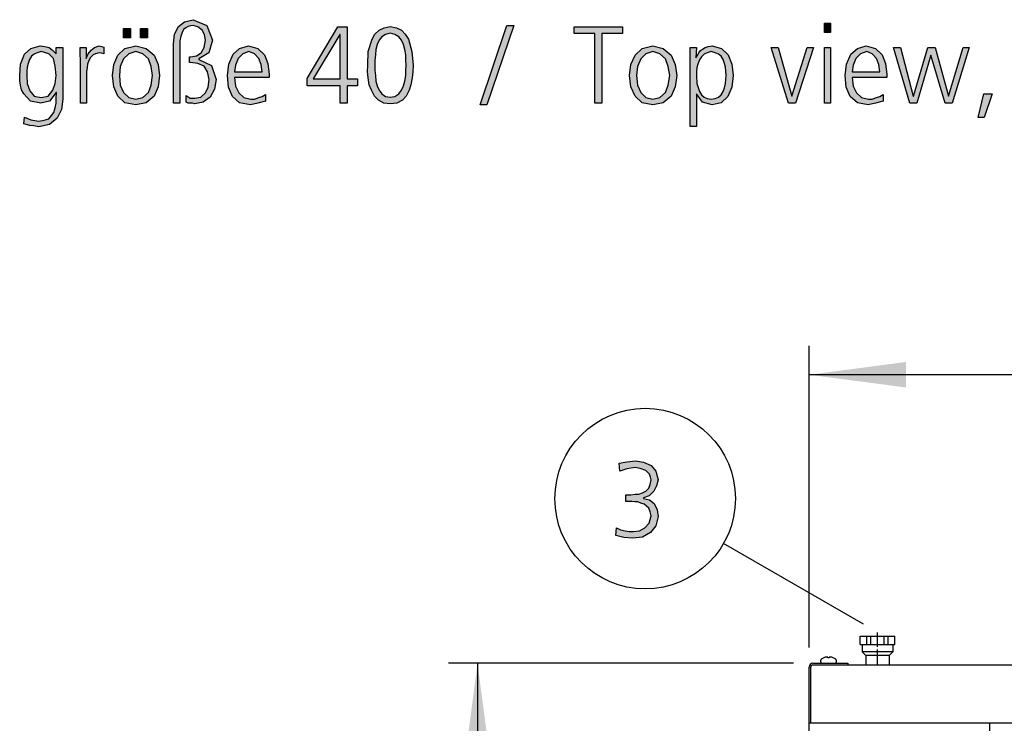
# Model space of a CAD drawing. Units: millimetres. Extents: x 14730 to 26963, y 9817 to 18761.
# Drawn here: x 22959 to 23723, y 14510 to 15055 of the extents above; entities that cross this region are included whole.
import ezdxf

# ---------------------------------------------------------------- set-up
doc = ezdxf.new("R2010")
doc.units = ezdxf.units.MM
doc.linetypes.add('DOT_CENTER', pattern=[14, 12, -1, 0, -1])
doc.layers.add('1', color=7, linetype='Continuous')
doc.styles.add('CONVERTER_18', font='txt.shx', dxfattribs={"width": 0.9})
doc.dimstyles.new('ME10_DIM_78', dxfattribs={"dimtxt": 75, "dimasz": 75, "dimexe": 22.5, "dimexo": 15, "dimgap": 27, "dimtad": 1, "dimdec": 1, "dimlfac": 0.03937, "dimdsep": 46, "dimtxsty": 'CONVERTER_18', "dimsah": 1, "dimcen": 0.09, "dimclrd": 6, "dimclre": 6, "dimclrt": 3, "dimadec": 0, "dimazin": 0, "dimtfac": 1, "dimtdec": 4, "dimtix": 1, "dimtmove": 0, "dimatfit": 3, "dimfxl": 1, "dimtolj": 1, "dimtzin": 0, "dimarcsym": 0})
doc.dimstyles.new('ME10_DIM_84', dxfattribs={"dimtxt": 75, "dimasz": 75, "dimexe": 22.5, "dimexo": 15, "dimgap": 27, "dimtad": 1, "dimdec": 1, "dimlfac": 0.03937, "dimdsep": 46, "dimtxsty": 'CONVERTER_18', "dimsah": 1, "dimcen": 0.09, "dimclrd": 6, "dimclre": 6, "dimclrt": 3, "dimadec": 0, "dimazin": 0, "dimtfac": 1, "dimtdec": 4, "dimtix": 1, "dimtmove": 0, "dimatfit": 3, "dimfxl": 1, "dimtolj": 1, "dimtzin": 0, "dimarcsym": 0})

# ---------------------------------------------------------------- blocks, each defined once
blk = doc.blocks.new('*D73')
at = {"layer": '1', "color": 6, "linetype": 'Continuous'}
for p, q in [((23571.27, 14568.52), (23571.27, 14802.62)), ((26571.27, 14568.52), (26571.27, 14802.62)), ((26571.27, 14780.12), (23571.27, 14780.12))]:
    blk.add_line(p, q, dxfattribs=at)
at = {"layer": '1', "color": 6}
for points in [[(23646.27, 14790), (23646.27, 14770.25), (23571.27, 14780.12)], [(26496.27, 14770.25), (26496.27, 14790), (26571.27, 14780.12)]]:
    blk.add_solid(points, dxfattribs=at)
at = {"layer": '1', "color": 3, "insert": (24982.96, 14807.5), "char_height": 75, "attachment_point": 7, "rotation": 0.00014, "line_spacing_factor": 0.454545, "style": 'CONVERTER_18'}
blk.add_mtext('118.1', dxfattribs=at)
blk = doc.blocks.new('*D79')
at = {"layer": '1', "color": 6, "linetype": 'Continuous'}
for p, q in [((23559.12, 14556.37), (23291.6, 14556.37)), ((23314.1, 14556.37), (23314.1, 13714.37)), ((23559.12, 13714.37), (23291.6, 13714.37))]:
    blk.add_line(p, q, dxfattribs=at)
at = {"layer": '1', "color": 6}
for points in [[(23323.97, 14481.37), (23304.22, 14481.37), (23314.1, 14556.37)], [(23304.22, 13789.37), (23323.97, 13789.37), (23314.1, 13714.37)]]:
    blk.add_solid(points, dxfattribs=at)
at = {"layer": '1', "color": 3, "insert": (23286.72, 14068.32), "char_height": 75, "attachment_point": 7, "rotation": 90, "line_spacing_factor": 0.454545, "style": 'CONVERTER_18'}
blk.add_mtext('33.1', dxfattribs=at)

msp = doc.modelspace()

# ---------------------------------------------------------------- hatches: boundary and pattern name
at = {"layer": '1', "linetype": 'Continuous'}
for points in [[(23078.44, 15036.59), (23079.16, 15044.19), (23082.07, 15050.18), (23086.78, 15053.78), (23093.68, 15055.38), (23104.2, 15050.98), (23108.56, 15039.39), (23105.66, 15029.8), (23098.03, 15025), (23098.03, 15024.6), (23107.83, 15019.8), (23111.46, 15009.01), (23110.01, 15001.42), (23106.74, 14995.42), (23101.3, 14991.42), (23094.77, 14990.22), (23092.95, 14990.62), (23091.5, 14990.62), (23089.69, 14990.62), (23088.24, 14991.42), (23088.24, 14996.62), (23091.14, 14994.62), (23094.77, 14994.62), (23099.49, 14995.42), (23103.12, 14998.62), (23105.29, 15003.01), (23106.02, 15009.01), (23104.57, 15015.01), (23102.03, 15019.4), (23097.31, 15021.4), (23091.5, 15022.2), (23090.78, 15022.2), (23090.78, 15026.6), (23091.87, 15026.6), (23096.22, 15027.4), (23099.85, 15029.8), (23102.03, 15033.8), (23103.12, 15039.39), (23102.39, 15043.79), (23100.57, 15047.39), (23097.31, 15049.78), (23093.68, 15050.98), (23091.5, 15050.58), (23089.69, 15050.18), (23087.87, 15048.99), (23086.06, 15047.79), (23084.97, 15045.39), (23083.88, 15042.59), (23083.16, 15038.99), (23083.16, 15034.59), (23083.16, 14990.62), (23078.44, 14990.62)], [(23336.82, 15050.98), (23342.27, 15050.98), (23321.22, 14989.42), (23316.14, 14989.42)], [(23587.95, 15045.39), (23583.24, 15045.39), (23583.24, 15052.58), (23587.95, 15052.58)], [(23039.61, 15048.59), (23045.05, 15048.59), (23045.05, 15041.39), (23039.61, 15041.39)], [(23052.67, 15048.59), (23058.12, 15048.59), (23058.12, 15041.39), (23052.67, 15041.39)], [(23405.05, 15044.59), (23389.08, 15044.59), (23389.08, 15049.78), (23426.46, 15049.78), (23426.46, 15044.59), (23410.49, 15044.59), (23410.49, 14990.62), (23405.05, 14990.62)], [(23006.22, 15023.8), (23005.86, 15029), (23005.86, 15033.8), (23010.57, 15033.8), (23010.57, 15025.4), (23012.03, 15029), (23014.57, 15031.8), (23017.11, 15033.8), (23020.74, 15034.99), (23022.55, 15034.59), (23024.37, 15034.19), (23024.37, 15029), (23022.55, 15029.4), (23020.74, 15029.8), (23017.83, 15029), (23016.02, 15028.2), (23013.84, 15026.2), (23012.75, 15023.8), (23011.66, 15021), (23011.3, 15018.2), (23010.94, 15015.01), (23010.94, 15012.21), (23010.94, 14990.62), (23006.22, 14990.62)], [(23560.74, 14990.62), (23555.29, 14990.62), (23541.87, 15033.8), (23547.31, 15033.8), (23557.83, 14996.22), (23569.81, 15033.8), (23574.53, 15033.8)], [(23583.24, 15033.8), (23587.95, 15033.8), (23587.95, 14990.62), (23583.24, 14990.62)], [(23682.31, 14990.62), (23676.87, 14990.62), (23665.62, 15027.8), (23654.73, 14990.62), (23649.28, 14990.62), (23636.58, 15033.8), (23642.03, 15033.8), (23651.82, 14996.22), (23652.19, 14996.22), (23663.44, 15033.8), (23668.88, 15033.8), (23679.41, 14996.22), (23690.66, 15033.8), (23695.37, 15033.8)], [(23706.62, 14997.82), (23713.16, 14997.82), (23706.99, 14979.43), (23702.27, 14979.43)], [(23429.06, 14687.07), (23430.15, 14687.07), (23433.05, 14687.07), (23436.32, 14687.47), (23439.22, 14687.47), (23442.13, 14688.66), (23444.67, 14689.86), (23446.84, 14692.26), (23447.93, 14695.06), (23448.66, 14698.66), (23448.3, 14700.66), (23447.57, 14703.06), (23446.12, 14704.25), (23444.67, 14705.85), (23440.31, 14707.45), (23436.32, 14708.25), (23429.79, 14707.05), (23424.34, 14705.45), (23423.98, 14711.45), (23429.79, 14712.65), (23436.68, 14713.45), (23442.85, 14712.25), (23448.66, 14709.85), (23452.29, 14705.45), (23454.1, 14698.66), (23453.01, 14693.86), (23450.84, 14689.86), (23447.21, 14686.27), (23442.85, 14684.67), (23442.85, 14684.27), (23447.57, 14683.07), (23451.2, 14680.27), (23453.38, 14675.47), (23454.1, 14670.28), (23452.29, 14663.08), (23448.3, 14657.88), (23442.13, 14654.29), (23434.51, 14653.49), (23427.61, 14653.89), (23421.44, 14655.49), (23421.8, 14661.48), (23425.07, 14659.88), (23428.7, 14659.08), (23431.6, 14658.68), (23434.87, 14658.68), (23439.59, 14659.08), (23443.94, 14661.48), (23447.21, 14665.08), (23448.66, 14670.68), (23447.93, 14673.87), (23446.84, 14676.67), (23445.03, 14678.27), (23443.22, 14679.87), (23440.68, 14680.67), (23438.5, 14681.47), (23435.96, 14681.47), (23433.78, 14681.87), (23429.06, 14681.87)]]:
    msp.add_hatch(color=3, dxfattribs=at).paths.add_polyline_path(points)
h = msp.add_hatch(color=3, dxfattribs=at)
h.paths.add_polyline_path([(23246.46, 15050.18), (23251.18, 15048.99), (23255.17, 15047.39), (23258.07, 15044.19), (23260.62, 15040.19), (23263.16, 15030.6), (23264.24, 15020.2), (23263.88, 15015.01), (23263.52, 15010.21), (23262.43, 15005.01), (23260.98, 15000.62), (23258.8, 14996.22), (23255.9, 14993.02), (23251.54, 14990.62), (23246.46, 14990.22), (23241.38, 14990.62), (23237.39, 14993.02), (23234.12, 14996.22), (23231.95, 15000.62), (23230.13, 15005.01), (23229.41, 15010.21), (23228.68, 15015.01), (23229.04, 15020.2), (23229.41, 15030.6), (23232.31, 15040.19), (23234.49, 15044.19), (23237.75, 15047.39), (23241.74, 15048.99)])
h.paths.add_polyline_path([(23246.46, 15044.99), (23242.83, 15043.79), (23239.93, 15042.19), (23237.75, 15039.39), (23236.3, 15036.19), (23235.21, 15032.2), (23234.85, 15028.2), (23234.49, 15023.8), (23234.49, 15020.2), (23234.49, 15016.21), (23234.85, 15012.21), (23235.21, 15007.81), (23236.3, 15004.21), (23237.75, 15000.62), (23239.93, 14997.82), (23242.83, 14995.82), (23246.46, 14995.42), (23250.09, 14995.82), (23252.99, 14997.82), (23255.17, 15000.62), (23256.62, 15004.21), (23257.71, 15007.81), (23258.44, 15012.21), (23258.44, 15016.21), (23258.8, 15020.2), (23258.44, 15023.8), (23258.44, 15028.2), (23257.71, 15032.2), (23256.62, 15036.19), (23255.17, 15039.39), (23252.99, 15042.19), (23250.09, 15043.79)], flags=16)
h = msp.add_hatch(color=3, dxfattribs=at)
h.paths.add_polyline_path([(23181.87, 15009.81), (23205.82, 15049.78), (23213.07, 15049.78), (23213.07, 15009.41), (23221.06, 15009.41), (23221.06, 15004.21), (23213.07, 15004.21), (23213.07, 14990.62), (23207.63, 14990.62), (23207.63, 15004.21), (23181.87, 15004.21)])
h.paths.add_polyline_path([(23207.63, 15043.79), (23207.27, 15043.79), (23186.58, 15009.41), (23207.63, 15009.41)], flags=16)
h = msp.add_hatch(color=3, dxfattribs=at)
h.paths.add_polyline_path([(22992.43, 14993.82), (22991.34, 14985.83), (22988.07, 14979.03), (22982.27, 14974.23), (22973.92, 14972.23), (22969.93, 14973.03), (22967.03, 14973.43), (22964.12, 14974.23), (22962.31, 14974.63), (22962.67, 14979.83), (22967.75, 14977.83), (22973.92, 14976.63), (22977.91, 14977.43), (22981.54, 14978.63), (22983.72, 14981.03), (22985.53, 14983.43), (22986.62, 14987.02), (22987.35, 14990.62), (22987.35, 14994.22), (22987.71, 14999.02), (22987.35, 14999.02), (22982.27, 14992.22), (22975.37, 14990.62), (22967.39, 14992.22), (22962.31, 14997.82), (22960.49, 15001.02), (22959.77, 15004.61), (22959.04, 15008.21), (22959.04, 15012.21), (22959.77, 15021), (22962.67, 15028.6), (22967.75, 15033), (22975.01, 15034.99), (22978.64, 15034.59), (22981.91, 15033.8), (22984.45, 15031.8), (22987.35, 15029), (22987.35, 15033.8), (22992.43, 15033.8)])
h.paths.add_polyline_path([(22964.49, 15012.21), (22964.85, 15005.81), (22967.03, 15000.22), (22970.29, 14996.22), (22975.74, 14995.02), (22981.18, 14996.22), (22984.81, 15000.62), (22986.62, 15005.81), (22987.35, 15012.21), (22986.62, 15019.4), (22985.17, 15025.4), (22981.54, 15029), (22975.74, 15030.6), (22972.47, 15029.8), (22970.29, 15028.6), (22968.12, 15027), (22966.66, 15024.6), (22965.57, 15021.4), (22964.85, 15018.6), (22964.49, 15015.41)], flags=16)
h = msp.add_hatch(color=3, dxfattribs=at)
h.paths.add_polyline_path([(23030.9, 15012.21), (23031.99, 15020.6), (23035.25, 15027.8), (23040.7, 15033), (23049.04, 15034.99), (23057.03, 15033), (23063.2, 15027.8), (23066.46, 15020.6), (23067.55, 15012.21), (23066.46, 15003.41), (23063.2, 14996.22), (23057.03, 14991.02), (23049.04, 14989.42), (23040.7, 14991.02), (23035.25, 14996.22), (23031.99, 15003.41)])
h.paths.add_polyline_path([(23036.34, 15012.21), (23037.07, 15004.61), (23039.61, 14999.02), (23043.6, 14995.02), (23049.04, 14993.82), (23054.49, 14995.02), (23058.84, 14999.02), (23061.02, 15004.61), (23062.11, 15012.21), (23061.02, 15019), (23058.84, 15025), (23054.49, 15029), (23049.04, 15030.6), (23043.6, 15029), (23039.61, 15025), (23037.07, 15019)], flags=16)
h = msp.add_hatch(color=3, dxfattribs=at)
h.paths.add_polyline_path([(23149.57, 14992.22), (23143.76, 14990.62), (23137.95, 14989.42), (23129.61, 14991.02), (23124.16, 14995.82), (23120.9, 15003.01), (23120.17, 15012.21), (23121.26, 15021), (23124.53, 15028.6), (23129.61, 15033), (23136.5, 15034.99), (23143.76, 15033), (23148.84, 15028.2), (23151.38, 15021.4), (23152.47, 15013.01), (23152.47, 15010.61), (23125.62, 15010.61), (23126.34, 15003.81), (23128.88, 14998.62), (23132.87, 14995.02), (23138.32, 14993.82), (23141.22, 14993.82), (23144.49, 14995.02), (23147.03, 14995.82), (23149.57, 14997.42)])
h.paths.add_polyline_path([(23147.03, 15015.01), (23146.3, 15020.6), (23144.49, 15025.4), (23141.22, 15029), (23136.87, 15030.6), (23132.15, 15029), (23128.52, 15025.4), (23126.34, 15020.2), (23125.62, 15015.01)], flags=16)
h = msp.add_hatch(color=3, dxfattribs=at)
h.paths.add_polyline_path([(23431.91, 15012.21), (23432.99, 15020.6), (23436.26, 15027.8), (23441.7, 15033), (23450.05, 15034.99), (23458.03, 15033), (23464.2, 15027.8), (23467.47, 15020.6), (23468.56, 15012.21), (23467.47, 15003.41), (23464.2, 14996.22), (23458.03, 14991.02), (23450.05, 14989.42), (23441.7, 14991.02), (23436.26, 14996.22), (23432.99, 15003.41)])
h.paths.add_polyline_path([(23437.35, 15012.21), (23438.07, 15004.61), (23440.62, 14999.02), (23444.61, 14995.02), (23450.05, 14993.82), (23455.49, 14995.02), (23459.85, 14999.02), (23462.03, 15004.61), (23463.12, 15012.21), (23462.03, 15019), (23459.85, 15025), (23455.49, 15029), (23450.05, 15030.6), (23444.61, 15029), (23440.62, 15025), (23438.07, 15019)], flags=16)
h = msp.add_hatch(color=3, dxfattribs=at)
h.paths.add_polyline_path([(23479.08, 15033.8), (23483.8, 15033.8), (23483.44, 15025.8), (23483.8, 15026.6), (23484.89, 15028.2), (23485.62, 15029.8), (23487.07, 15031.4), (23488.52, 15032.6), (23490.7, 15033.8), (23492.87, 15034.59), (23496.14, 15034.99), (23503.4, 15033), (23508.48, 15028.2), (23511.38, 15021), (23512.47, 15012.21), (23511.38, 15003.01), (23508.12, 14995.82), (23503.03, 14991.02), (23496.14, 14989.42), (23488.52, 14991.42), (23483.8, 14997.82), (23483.8, 14972.63), (23479.08, 14972.63)])
h.paths.add_polyline_path([(23507.03, 15012.21), (23506.66, 15015.41), (23506.3, 15018.6), (23505.57, 15021.4), (23504.49, 15024.6), (23503.03, 15027), (23500.86, 15028.6), (23498.32, 15029.8), (23495.41, 15030.6), (23492.15, 15029.8), (23489.97, 15028.6), (23487.79, 15026.6), (23486.34, 15024.2), (23484.89, 15021), (23484.16, 15018.2), (23483.8, 15015.01), (23483.8, 15012.21), (23484.16, 15005.81), (23486.34, 14999.82), (23487.79, 14997.02), (23489.97, 14995.42), (23492.15, 14994.22), (23495.41, 14993.82), (23498.32, 14994.22), (23500.86, 14995.42), (23503.03, 14997.02), (23504.49, 14999.82), (23505.57, 15002.61), (23506.3, 15005.81), (23506.66, 15009.01)], flags=16)
h = msp.add_hatch(color=3, dxfattribs=at)
h.paths.add_polyline_path([(23628.6, 14992.22), (23622.79, 14990.62), (23616.99, 14989.42), (23608.64, 14991.02), (23603.2, 14995.82), (23599.93, 15003.01), (23599.2, 15012.21), (23600.29, 15021), (23603.56, 15028.6), (23608.64, 15033), (23615.53, 15034.99), (23622.79, 15033), (23627.87, 15028.2), (23630.41, 15021.4), (23631.5, 15013.01), (23631.5, 15010.61), (23604.65, 15010.61), (23605.37, 15003.81), (23607.91, 14998.62), (23611.91, 14995.02), (23617.35, 14993.82), (23620.25, 14993.82), (23623.52, 14995.02), (23626.06, 14995.82), (23628.6, 14997.42)])
h.paths.add_polyline_path([(23626.06, 15015.01), (23625.33, 15020.6), (23623.52, 15025.4), (23620.25, 15029), (23615.9, 15030.6), (23611.18, 15029), (23607.55, 15025.4), (23605.37, 15020.2), (23604.65, 15015.01)], flags=16)

# ---------------------------------------------------------------- linework, layer by layer
at = {"color": 2, "linetype": 'Continuous'}
for p, q in [((23610.77, 14570.87), (23610.77, 14577.37)), ((23610.77, 14577.37), (23637.77, 14577.37)), ((23637.77, 14570.87), (23637.77, 14577.37)), ((23610.77, 14570.87), (23612.27, 14570.87)), ((23612.27, 14570.87), (23612.27, 14565.37)), ((23636.27, 14570.87), (23637.77, 14570.87)), ((23636.27, 14570.87), (23636.27, 14565.37)), ((23615.27, 14562.37), (23612.27, 14565.37)), ((23615.27, 14562.37), (23615.27, 14555.12)), ((23636.27, 14565.37), (23633.27, 14562.37)), ((23633.27, 14562.37), (23633.27, 14555.12))]:
    msp.add_line(p, q, dxfattribs=at)
at = {"color": 6, "linetype": 'Continuous'}
for p, q in [((23615.99, 14570.87), (23615.99, 14577.37)), ((23619.17, 14570.87), (23619.17, 14577.37)), ((23629.37, 14570.87), (23629.37, 14577.37)), ((23632.54, 14570.87), (23632.54, 14577.37)), ((23620.68, 14565.37), (23612.27, 14565.37)), ((23623.3, 14562.37), (23615.27, 14562.37)), ((23636.27, 14565.37), (23620.68, 14565.37)), ((23633.27, 14562.37), (23623.3, 14562.37))]:
    msp.add_line(p, q, dxfattribs=at)
at = {"color": 1, "linetype": 'Continuous'}
for p, q in [((23612.27, 14570.87), (23636.27, 14570.87)), ((23711.27, 13760.87), (23711.27, 14509.87))]:
    msp.add_line(p, q, dxfattribs=at)
at = {"layer": '1', "color": 3, "linetype": 'Continuous'}
for p, q in [((23079.16, 15044.19), (23082.07, 15050.18)), ((23082.07, 15050.18), (23086.78, 15053.78)), ((23086.78, 15053.78), (23093.68, 15055.38)), ((23089.69, 15050.18), (23087.87, 15048.99)), ((23091.5, 15050.58), (23089.69, 15050.18)), ((23093.68, 15050.98), (23091.5, 15050.58)), ((23093.68, 15055.38), (23104.2, 15050.98)), ((23097.31, 15049.78), (23093.68, 15050.98)), ((23104.2, 15050.98), (23108.56, 15039.39)), ((23241.74, 15048.99), (23246.46, 15050.18)), ((23246.46, 15050.18), (23251.18, 15048.99)), ((23316.14, 14989.42), (23336.82, 15050.98)), ((23342.27, 15050.98), (23321.22, 14989.42)), ((23336.82, 15050.98), (23342.27, 15050.98)), ((23583.24, 15052.58), (23587.95, 15052.58)), ((23583.24, 15045.39), (23583.24, 15052.58)), ((23587.95, 15052.58), (23587.95, 15045.39)), ((23039.61, 15041.39), (23039.61, 15048.59)), ((23039.61, 15048.59), (23045.05, 15048.59)), ((23045.05, 15048.59), (23045.05, 15041.39)), ((23052.67, 15041.39), (23052.67, 15048.59)), ((23052.67, 15048.59), (23058.12, 15048.59)), ((23058.12, 15048.59), (23058.12, 15041.39)), ((23078.44, 15036.59), (23079.16, 15044.19)), ((23083.88, 15042.59), (23083.16, 15038.99)), ((23084.97, 15045.39), (23083.88, 15042.59)), ((23086.06, 15047.79), (23084.97, 15045.39)), ((23087.87, 15048.99), (23086.06, 15047.79)), ((23100.57, 15047.39), (23097.31, 15049.78)), ((23102.39, 15043.79), (23100.57, 15047.39)), ((23103.12, 15039.39), (23102.39, 15043.79)), ((23181.87, 15009.81), (23205.82, 15049.78)), ((23207.27, 15043.79), (23186.58, 15009.41)), ((23205.82, 15049.78), (23213.07, 15049.78)), ((23207.63, 15043.79), (23207.27, 15043.79)), ((23207.63, 15009.41), (23207.63, 15043.79)), ((23213.07, 15049.78), (23213.07, 15009.41)), ((23232.31, 15040.19), (23234.49, 15044.19)), ((23234.49, 15044.19), (23237.75, 15047.39)), ((23237.75, 15047.39), (23241.74, 15048.99)), ((23242.83, 15043.79), (23239.93, 15042.19)), ((23246.46, 15044.99), (23242.83, 15043.79)), ((23250.09, 15043.79), (23246.46, 15044.99)), ((23252.99, 15042.19), (23250.09, 15043.79)), ((23251.18, 15048.99), (23255.17, 15047.39)), ((23255.17, 15047.39), (23258.07, 15044.19)), ((23258.07, 15044.19), (23260.62, 15040.19)), ((23389.08, 15049.78), (23426.46, 15049.78)), ((23389.08, 15044.59), (23389.08, 15049.78)), ((23405.05, 15044.59), (23389.08, 15044.59)), ((23405.05, 14990.62), (23405.05, 15044.59)), ((23410.49, 15044.59), (23410.49, 14990.62)), ((23426.46, 15044.59), (23410.49, 15044.59)), ((23426.46, 15049.78), (23426.46, 15044.59)), ((23587.95, 15045.39), (23583.24, 15045.39)), ((22967.75, 15033), (22975.01, 15034.99)), ((22975.01, 15034.99), (22978.64, 15034.59)), ((23017.11, 15033.8), (23020.74, 15034.99)), ((23020.74, 15034.99), (23022.55, 15034.59)), ((23045.05, 15041.39), (23039.61, 15041.39)), ((23040.7, 15033), (23049.04, 15034.99)), ((23049.04, 15034.99), (23057.03, 15033)), ((23058.12, 15041.39), (23052.67, 15041.39)), ((23078.44, 14990.62), (23078.44, 15036.59)), ((23083.16, 15038.99), (23083.16, 15034.59)), ((23102.03, 15033.8), (23103.12, 15039.39)), ((23108.56, 15039.39), (23105.66, 15029.8)), ((23129.61, 15033), (23136.5, 15034.99)), ((23136.5, 15034.99), (23143.76, 15033)), ((23229.41, 15030.6), (23232.31, 15040.19)), ((23236.3, 15036.19), (23235.21, 15032.2)), ((23237.75, 15039.39), (23236.3, 15036.19)), ((23239.93, 15042.19), (23237.75, 15039.39)), ((23255.17, 15039.39), (23252.99, 15042.19)), ((23256.62, 15036.19), (23255.17, 15039.39)), ((23257.71, 15032.2), (23256.62, 15036.19)), ((23260.62, 15040.19), (23263.16, 15030.6)), ((23441.7, 15033), (23450.05, 15034.99)), ((23450.05, 15034.99), (23458.03, 15033)), ((23492.87, 15034.59), (23496.14, 15034.99)), ((23496.14, 15034.99), (23503.4, 15033)), ((23608.64, 15033), (23615.53, 15034.99)), ((23615.53, 15034.99), (23622.79, 15033)), ((22959.77, 15021), (22962.67, 15028.6)), ((22962.67, 15028.6), (22967.75, 15033)), ((22970.29, 15028.6), (22968.12, 15027)), ((22972.47, 15029.8), (22970.29, 15028.6)), ((22975.74, 15030.6), (22972.47, 15029.8)), ((22981.54, 15029), (22975.74, 15030.6)), ((22978.64, 15034.59), (22981.91, 15033.8)), ((22985.17, 15025.4), (22981.54, 15029)), ((22981.91, 15033.8), (22984.45, 15031.8)), ((22984.45, 15031.8), (22987.35, 15029)), ((22987.35, 15033.8), (22992.43, 15033.8)), ((22987.35, 15029), (22987.35, 15033.8)), ((22992.43, 15033.8), (22992.43, 14993.82)), ((23005.86, 15033.8), (23010.57, 15033.8)), ((23005.86, 15029), (23005.86, 15033.8)), ((23006.22, 15023.8), (23005.86, 15029)), ((23010.57, 15033.8), (23010.57, 15025.4)), ((23010.57, 15025.4), (23012.03, 15029)), ((23012.03, 15029), (23014.57, 15031.8)), ((23016.02, 15028.2), (23013.84, 15026.2)), ((23014.57, 15031.8), (23017.11, 15033.8)), ((23017.83, 15029), (23016.02, 15028.2)), ((23020.74, 15029.8), (23017.83, 15029)), ((23022.55, 15029.4), (23020.74, 15029.8)), ((23022.55, 15034.59), (23024.37, 15034.19)), ((23024.37, 15029), (23022.55, 15029.4)), ((23024.37, 15034.19), (23024.37, 15029)), ((23031.99, 15020.6), (23035.25, 15027.8)), ((23035.25, 15027.8), (23040.7, 15033)), ((23043.6, 15029), (23039.61, 15025)), ((23049.04, 15030.6), (23043.6, 15029)), ((23054.49, 15029), (23049.04, 15030.6)), ((23058.84, 15025), (23054.49, 15029)), ((23057.03, 15033), (23063.2, 15027.8)), ((23063.2, 15027.8), (23066.46, 15020.6)), ((23083.16, 15034.59), (23083.16, 14990.62)), ((23091.87, 15026.6), (23096.22, 15027.4)), ((23096.22, 15027.4), (23099.85, 15029.8)), ((23105.66, 15029.8), (23098.03, 15025)), ((23099.85, 15029.8), (23102.03, 15033.8)), ((23121.26, 15021), (23124.53, 15028.6)), ((23124.53, 15028.6), (23129.61, 15033)), ((23132.15, 15029), (23128.52, 15025.4)), ((23136.87, 15030.6), (23132.15, 15029)), ((23141.22, 15029), (23136.87, 15030.6)), ((23144.49, 15025.4), (23141.22, 15029)), ((23143.76, 15033), (23148.84, 15028.2)), ((23148.84, 15028.2), (23151.38, 15021.4)), ((23229.04, 15020.2), (23229.41, 15030.6)), ((23234.85, 15028.2), (23234.49, 15023.8)), ((23235.21, 15032.2), (23234.85, 15028.2)), ((23258.44, 15028.2), (23257.71, 15032.2)), ((23258.44, 15023.8), (23258.44, 15028.2)), ((23263.16, 15030.6), (23264.24, 15020.2)), ((23432.99, 15020.6), (23436.26, 15027.8)), ((23436.26, 15027.8), (23441.7, 15033)), ((23444.61, 15029), (23440.62, 15025)), ((23450.05, 15030.6), (23444.61, 15029)), ((23455.49, 15029), (23450.05, 15030.6)), ((23459.85, 15025), (23455.49, 15029)), ((23458.03, 15033), (23464.2, 15027.8)), ((23464.2, 15027.8), (23467.47, 15020.6)), ((23479.08, 14972.63), (23479.08, 15033.8)), ((23479.08, 15033.8), (23483.8, 15033.8)), ((23483.8, 15033.8), (23483.44, 15025.8)), ((23483.8, 15026.6), (23484.89, 15028.2)), ((23484.89, 15028.2), (23485.62, 15029.8)), ((23485.62, 15029.8), (23487.07, 15031.4)), ((23487.07, 15031.4), (23488.52, 15032.6)), ((23489.97, 15028.6), (23487.79, 15026.6)), ((23488.52, 15032.6), (23490.7, 15033.8)), ((23492.15, 15029.8), (23489.97, 15028.6)), ((23490.7, 15033.8), (23492.87, 15034.59)), ((23495.41, 15030.6), (23492.15, 15029.8)), ((23498.32, 15029.8), (23495.41, 15030.6)), ((23500.86, 15028.6), (23498.32, 15029.8)), ((23503.03, 15027), (23500.86, 15028.6)), ((23503.4, 15033), (23508.48, 15028.2)), ((23508.48, 15028.2), (23511.38, 15021)), ((23541.87, 15033.8), (23547.31, 15033.8)), ((23555.29, 14990.62), (23541.87, 15033.8)), ((23547.31, 15033.8), (23557.83, 14996.22)), ((23557.83, 14996.22), (23569.81, 15033.8)), ((23574.53, 15033.8), (23560.74, 14990.62)), ((23569.81, 15033.8), (23574.53, 15033.8)), ((23583.24, 14990.62), (23583.24, 15033.8)), ((23583.24, 15033.8), (23587.95, 15033.8)), ((23587.95, 15033.8), (23587.95, 14990.62)), ((23600.29, 15021), (23603.56, 15028.6)), ((23603.56, 15028.6), (23608.64, 15033)), ((23611.18, 15029), (23607.55, 15025.4)), ((23615.9, 15030.6), (23611.18, 15029)), ((23620.25, 15029), (23615.9, 15030.6)), ((23623.52, 15025.4), (23620.25, 15029)), ((23622.79, 15033), (23627.87, 15028.2)), ((23627.87, 15028.2), (23630.41, 15021.4)), ((23636.58, 15033.8), (23642.03, 15033.8)), ((23649.28, 14990.62), (23636.58, 15033.8)), ((23642.03, 15033.8), (23651.82, 14996.22)), ((23652.19, 14996.22), (23663.44, 15033.8)), ((23665.62, 15027.8), (23654.73, 14990.62)), ((23663.44, 15033.8), (23668.88, 15033.8)), ((23676.87, 14990.62), (23665.62, 15027.8)), ((23668.88, 15033.8), (23679.41, 14996.22)), ((23679.41, 14996.22), (23690.66, 15033.8)), ((23695.37, 15033.8), (23682.31, 14990.62)), ((23690.66, 15033.8), (23695.37, 15033.8)), ((22959.04, 15012.21), (22959.77, 15021)), ((22965.57, 15021.4), (22964.85, 15018.6)), ((22966.66, 15024.6), (22965.57, 15021.4)), ((22968.12, 15027), (22966.66, 15024.6)), ((22986.62, 15019.4), (22985.17, 15025.4)), ((23006.22, 14990.62), (23006.22, 15023.8)), ((23011.66, 15021), (23011.3, 15018.2)), ((23012.75, 15023.8), (23011.66, 15021)), ((23013.84, 15026.2), (23012.75, 15023.8)), ((23030.9, 15012.21), (23031.99, 15020.6)), ((23039.61, 15025), (23037.07, 15019)), ((23061.02, 15019), (23058.84, 15025)), ((23066.46, 15020.6), (23067.55, 15012.21)), ((23090.78, 15026.6), (23091.87, 15026.6)), ((23090.78, 15022.2), (23090.78, 15026.6)), ((23091.5, 15022.2), (23090.78, 15022.2)), ((23097.31, 15021.4), (23091.5, 15022.2)), ((23102.03, 15019.4), (23097.31, 15021.4)), ((23098.03, 15025), (23098.03, 15024.6)), ((23098.03, 15024.6), (23107.83, 15019.8)), ((23107.83, 15019.8), (23111.46, 15009.01)), ((23120.17, 15012.21), (23121.26, 15021)), ((23126.34, 15020.2), (23125.62, 15015.01)), ((23128.52, 15025.4), (23126.34, 15020.2)), ((23146.3, 15020.6), (23144.49, 15025.4)), ((23147.03, 15015.01), (23146.3, 15020.6)), ((23151.38, 15021.4), (23152.47, 15013.01)), ((23228.68, 15015.01), (23229.04, 15020.2)), ((23234.49, 15023.8), (23234.49, 15020.2)), ((23234.49, 15020.2), (23234.49, 15016.21)), ((23258.8, 15020.2), (23258.44, 15023.8)), ((23258.44, 15016.21), (23258.8, 15020.2)), ((23264.24, 15020.2), (23263.88, 15015.01)), ((23431.91, 15012.21), (23432.99, 15020.6)), ((23440.62, 15025), (23438.07, 15019)), ((23462.03, 15019), (23459.85, 15025)), ((23467.47, 15020.6), (23468.56, 15012.21)), ((23483.44, 15025.8), (23483.8, 15026.6)), ((23484.89, 15021), (23484.16, 15018.2)), ((23486.34, 15024.2), (23484.89, 15021)), ((23487.79, 15026.6), (23486.34, 15024.2)), ((23504.49, 15024.6), (23503.03, 15027)), ((23505.57, 15021.4), (23504.49, 15024.6)), ((23506.3, 15018.6), (23505.57, 15021.4)), ((23511.38, 15021), (23512.47, 15012.21)), ((23599.2, 15012.21), (23600.29, 15021)), ((23605.37, 15020.2), (23604.65, 15015.01)), ((23607.55, 15025.4), (23605.37, 15020.2)), ((23625.33, 15020.6), (23623.52, 15025.4)), ((23626.06, 15015.01), (23625.33, 15020.6)), ((23630.41, 15021.4), (23631.5, 15013.01)), ((22959.04, 15008.21), (22959.04, 15012.21)), ((22964.85, 15018.6), (22964.49, 15015.41)), ((22964.49, 15015.41), (22964.49, 15012.21)), ((22964.49, 15012.21), (22964.85, 15005.81)), ((22987.35, 15012.21), (22986.62, 15019.4)), ((22986.62, 15005.81), (22987.35, 15012.21)), ((23011.3, 15018.2), (23010.94, 15015.01)), ((23010.94, 15015.01), (23010.94, 15012.21)), ((23010.94, 15012.21), (23010.94, 14990.62)), ((23031.99, 15003.41), (23030.9, 15012.21)), ((23037.07, 15019), (23036.34, 15012.21)), ((23036.34, 15012.21), (23037.07, 15004.61)), ((23062.11, 15012.21), (23061.02, 15019)), ((23061.02, 15004.61), (23062.11, 15012.21)), ((23067.55, 15012.21), (23066.46, 15003.41)), ((23104.57, 15015.01), (23102.03, 15019.4)), ((23106.02, 15009.01), (23104.57, 15015.01)), ((23120.9, 15003.01), (23120.17, 15012.21)), ((23125.62, 15015.01), (23147.03, 15015.01)), ((23152.47, 15013.01), (23152.47, 15010.61)), ((23229.41, 15010.21), (23228.68, 15015.01)), ((23234.49, 15016.21), (23234.85, 15012.21)), ((23234.85, 15012.21), (23235.21, 15007.81)), ((23257.71, 15007.81), (23258.44, 15012.21)), ((23258.44, 15012.21), (23258.44, 15016.21)), ((23263.88, 15015.01), (23263.52, 15010.21)), ((23432.99, 15003.41), (23431.91, 15012.21)), ((23438.07, 15019), (23437.35, 15012.21)), ((23437.35, 15012.21), (23438.07, 15004.61)), ((23463.12, 15012.21), (23462.03, 15019)), ((23462.03, 15004.61), (23463.12, 15012.21)), ((23468.56, 15012.21), (23467.47, 15003.41)), ((23484.16, 15018.2), (23483.8, 15015.01)), ((23483.8, 15015.01), (23483.8, 15012.21)), ((23483.8, 15012.21), (23484.16, 15005.81)), ((23506.66, 15015.41), (23506.3, 15018.6)), ((23507.03, 15012.21), (23506.66, 15015.41)), ((23506.66, 15009.01), (23507.03, 15012.21)), ((23512.47, 15012.21), (23511.38, 15003.01)), ((23599.93, 15003.01), (23599.2, 15012.21)), ((23604.65, 15015.01), (23626.06, 15015.01)), ((23631.5, 15013.01), (23631.5, 15010.61)), ((22959.77, 15004.61), (22959.04, 15008.21)), ((22960.49, 15001.02), (22959.77, 15004.61)), ((22964.85, 15005.81), (22967.03, 15000.22)), ((22984.81, 15000.62), (22986.62, 15005.81)), ((23037.07, 15004.61), (23039.61, 14999.02)), ((23058.84, 14999.02), (23061.02, 15004.61)), ((23105.29, 15003.01), (23106.02, 15009.01)), ((23111.46, 15009.01), (23110.01, 15001.42)), ((23125.62, 15010.61), (23126.34, 15003.81)), ((23152.47, 15010.61), (23125.62, 15010.61)), ((23181.87, 15004.21), (23181.87, 15009.81)), ((23186.58, 15009.41), (23207.63, 15009.41)), ((23213.07, 15009.41), (23221.06, 15009.41)), ((23221.06, 15009.41), (23221.06, 15004.21)), ((23230.13, 15005.01), (23229.41, 15010.21)), ((23231.95, 15000.62), (23230.13, 15005.01)), ((23235.21, 15007.81), (23236.3, 15004.21)), ((23256.62, 15004.21), (23257.71, 15007.81)), ((23262.43, 15005.01), (23260.98, 15000.62)), ((23263.52, 15010.21), (23262.43, 15005.01)), ((23438.07, 15004.61), (23440.62, 14999.02)), ((23459.85, 14999.02), (23462.03, 15004.61)), ((23484.16, 15005.81), (23486.34, 14999.82)), ((23505.57, 15002.61), (23506.3, 15005.81)), ((23506.3, 15005.81), (23506.66, 15009.01)), ((23604.65, 15010.61), (23605.37, 15003.81)), ((23631.5, 15010.61), (23604.65, 15010.61)), ((22962.31, 14997.82), (22960.49, 15001.02)), ((22967.39, 14992.22), (22962.31, 14997.82)), ((22967.03, 15000.22), (22970.29, 14996.22)), ((22981.18, 14996.22), (22984.81, 15000.62)), ((22987.35, 14999.02), (22982.27, 14992.22)), ((22987.71, 14999.02), (22987.35, 14999.02)), ((22987.35, 14994.22), (22987.71, 14999.02)), ((23035.25, 14996.22), (23031.99, 15003.41)), ((23039.61, 14999.02), (23043.6, 14995.02)), ((23054.49, 14995.02), (23058.84, 14999.02)), ((23066.46, 15003.41), (23063.2, 14996.22)), ((23088.24, 14996.62), (23091.14, 14994.62)), ((23088.24, 14991.42), (23088.24, 14996.62)), ((23099.49, 14995.42), (23103.12, 14998.62)), ((23103.12, 14998.62), (23105.29, 15003.01)), ((23110.01, 15001.42), (23106.74, 14995.42)), ((23124.16, 14995.82), (23120.9, 15003.01)), ((23126.34, 15003.81), (23128.88, 14998.62)), ((23128.88, 14998.62), (23132.87, 14995.02)), ((23147.03, 14995.82), (23149.57, 14997.42)), ((23149.57, 14997.42), (23149.57, 14992.22)), ((23207.63, 15004.21), (23181.87, 15004.21)), ((23207.63, 14990.62), (23207.63, 15004.21)), ((23213.07, 15004.21), (23213.07, 14990.62)), ((23221.06, 15004.21), (23213.07, 15004.21)), ((23234.12, 14996.22), (23231.95, 15000.62)), ((23236.3, 15004.21), (23237.75, 15000.62)), ((23237.75, 15000.62), (23239.93, 14997.82)), ((23239.93, 14997.82), (23242.83, 14995.82)), ((23250.09, 14995.82), (23252.99, 14997.82)), ((23252.99, 14997.82), (23255.17, 15000.62)), ((23255.17, 15000.62), (23256.62, 15004.21)), ((23260.98, 15000.62), (23258.8, 14996.22)), ((23436.26, 14996.22), (23432.99, 15003.41)), ((23440.62, 14999.02), (23444.61, 14995.02)), ((23455.49, 14995.02), (23459.85, 14999.02)), ((23467.47, 15003.41), (23464.2, 14996.22)), ((23483.8, 14997.82), (23483.8, 14972.63)), ((23488.52, 14991.42), (23483.8, 14997.82)), ((23486.34, 14999.82), (23487.79, 14997.02)), ((23487.79, 14997.02), (23489.97, 14995.42)), ((23500.86, 14995.42), (23503.03, 14997.02)), ((23503.03, 14997.02), (23504.49, 14999.82)), ((23504.49, 14999.82), (23505.57, 15002.61)), ((23511.38, 15003.01), (23508.12, 14995.82)), ((23603.2, 14995.82), (23599.93, 15003.01)), ((23605.37, 15003.81), (23607.91, 14998.62)), ((23607.91, 14998.62), (23611.91, 14995.02)), ((23626.06, 14995.82), (23628.6, 14997.42)), ((23628.6, 14997.42), (23628.6, 14992.22)), ((23702.27, 14979.43), (23706.62, 14997.82)), ((23706.62, 14997.82), (23713.16, 14997.82)), ((23713.16, 14997.82), (23706.99, 14979.43)), ((22975.37, 14990.62), (22967.39, 14992.22)), ((22970.29, 14996.22), (22975.74, 14995.02)), ((22982.27, 14992.22), (22975.37, 14990.62)), ((22975.74, 14995.02), (22981.18, 14996.22)), ((22986.62, 14987.02), (22987.35, 14990.62)), ((22987.35, 14990.62), (22987.35, 14994.22)), ((22992.43, 14993.82), (22991.34, 14985.83)), ((23010.94, 14990.62), (23006.22, 14990.62)), ((23040.7, 14991.02), (23035.25, 14996.22)), ((23049.04, 14989.42), (23040.7, 14991.02)), ((23043.6, 14995.02), (23049.04, 14993.82)), ((23049.04, 14993.82), (23054.49, 14995.02)), ((23057.03, 14991.02), (23049.04, 14989.42)), ((23063.2, 14996.22), (23057.03, 14991.02)), ((23083.16, 14990.62), (23078.44, 14990.62)), ((23089.69, 14990.62), (23088.24, 14991.42)), ((23091.5, 14990.62), (23089.69, 14990.62)), ((23091.14, 14994.62), (23094.77, 14994.62)), ((23092.95, 14990.62), (23091.5, 14990.62)), ((23094.77, 14990.22), (23092.95, 14990.62)), ((23094.77, 14994.62), (23099.49, 14995.42)), ((23101.3, 14991.42), (23094.77, 14990.22)), ((23106.74, 14995.42), (23101.3, 14991.42)), ((23129.61, 14991.02), (23124.16, 14995.82)), ((23137.95, 14989.42), (23129.61, 14991.02)), ((23132.87, 14995.02), (23138.32, 14993.82)), ((23143.76, 14990.62), (23137.95, 14989.42)), ((23138.32, 14993.82), (23141.22, 14993.82)), ((23141.22, 14993.82), (23144.49, 14995.02)), ((23149.57, 14992.22), (23143.76, 14990.62)), ((23144.49, 14995.02), (23147.03, 14995.82)), ((23213.07, 14990.62), (23207.63, 14990.62)), ((23237.39, 14993.02), (23234.12, 14996.22)), ((23241.38, 14990.62), (23237.39, 14993.02)), ((23246.46, 14990.22), (23241.38, 14990.62)), ((23242.83, 14995.82), (23246.46, 14995.42)), ((23246.46, 14995.42), (23250.09, 14995.82)), ((23251.54, 14990.62), (23246.46, 14990.22)), ((23255.9, 14993.02), (23251.54, 14990.62)), ((23258.8, 14996.22), (23255.9, 14993.02)), ((23321.22, 14989.42), (23316.14, 14989.42)), ((23410.49, 14990.62), (23405.05, 14990.62)), ((23441.7, 14991.02), (23436.26, 14996.22)), ((23450.05, 14989.42), (23441.7, 14991.02)), ((23444.61, 14995.02), (23450.05, 14993.82)), ((23450.05, 14993.82), (23455.49, 14995.02)), ((23458.03, 14991.02), (23450.05, 14989.42)), ((23464.2, 14996.22), (23458.03, 14991.02)), ((23496.14, 14989.42), (23488.52, 14991.42)), ((23489.97, 14995.42), (23492.15, 14994.22)), ((23492.15, 14994.22), (23495.41, 14993.82)), ((23495.41, 14993.82), (23498.32, 14994.22)), ((23503.03, 14991.02), (23496.14, 14989.42)), ((23498.32, 14994.22), (23500.86, 14995.42)), ((23508.12, 14995.82), (23503.03, 14991.02)), ((23560.74, 14990.62), (23555.29, 14990.62)), ((23587.95, 14990.62), (23583.24, 14990.62)), ((23608.64, 14991.02), (23603.2, 14995.82)), ((23616.99, 14989.42), (23608.64, 14991.02)), ((23611.91, 14995.02), (23617.35, 14993.82)), ((23622.79, 14990.62), (23616.99, 14989.42)), ((23617.35, 14993.82), (23620.25, 14993.82)), ((23620.25, 14993.82), (23623.52, 14995.02)), ((23628.6, 14992.22), (23622.79, 14990.62)), ((23623.52, 14995.02), (23626.06, 14995.82)), ((23654.73, 14990.62), (23649.28, 14990.62)), ((23651.82, 14996.22), (23652.19, 14996.22)), ((23682.31, 14990.62), (23676.87, 14990.62)), ((22983.72, 14981.03), (22985.53, 14983.43)), ((22985.53, 14983.43), (22986.62, 14987.02)), ((22991.34, 14985.83), (22988.07, 14979.03)), ((22962.31, 14974.63), (22962.67, 14979.83)), ((22964.12, 14974.23), (22962.31, 14974.63)), ((22962.67, 14979.83), (22967.75, 14977.83)), ((22967.03, 14973.43), (22964.12, 14974.23)), ((22967.75, 14977.83), (22973.92, 14976.63)), ((22973.92, 14976.63), (22977.91, 14977.43)), ((22982.27, 14974.23), (22973.92, 14972.23)), ((22977.91, 14977.43), (22981.54, 14978.63)), ((22981.54, 14978.63), (22983.72, 14981.03)), ((22988.07, 14979.03), (22982.27, 14974.23)), ((23706.99, 14979.43), (23702.27, 14979.43)), ((22969.93, 14973.03), (22967.03, 14973.43)), ((22973.92, 14972.23), (22969.93, 14973.03)), ((23483.8, 14972.63), (23479.08, 14972.63)), ((23423.98, 14711.45), (23429.79, 14712.65)), ((23424.34, 14705.45), (23423.98, 14711.45)), ((23429.79, 14707.05), (23424.34, 14705.45)), ((23429.79, 14712.65), (23436.68, 14713.45)), ((23436.32, 14708.25), (23429.79, 14707.05)), ((23440.31, 14707.45), (23436.32, 14708.25)), ((23436.68, 14713.45), (23442.85, 14712.25)), ((23444.67, 14705.85), (23440.31, 14707.45)), ((23442.85, 14712.25), (23448.66, 14709.85)), ((23448.66, 14709.85), (23452.29, 14705.45)), ((23446.12, 14704.25), (23444.67, 14705.85)), ((23447.57, 14703.06), (23446.12, 14704.25)), ((23448.3, 14700.66), (23447.57, 14703.06)), ((23448.66, 14698.66), (23448.3, 14700.66)), ((23452.29, 14705.45), (23454.1, 14698.66)), ((23444.67, 14689.86), (23446.84, 14692.26)), ((23446.84, 14692.26), (23447.93, 14695.06)), ((23447.93, 14695.06), (23448.66, 14698.66)), ((23453.01, 14693.86), (23450.84, 14689.86)), ((23454.1, 14698.66), (23453.01, 14693.86)), ((23429.06, 14681.87), (23429.06, 14687.07)), ((23429.06, 14687.07), (23430.15, 14687.07)), ((23430.15, 14687.07), (23433.05, 14687.07)), ((23433.05, 14687.07), (23436.32, 14687.47)), ((23436.32, 14687.47), (23439.22, 14687.47)), ((23439.22, 14687.47), (23442.13, 14688.66)), ((23442.13, 14688.66), (23444.67, 14689.86)), ((23447.21, 14686.27), (23442.85, 14684.67)), ((23442.85, 14684.67), (23442.85, 14684.27)), ((23442.85, 14684.27), (23447.57, 14683.07)), ((23450.84, 14689.86), (23447.21, 14686.27)), ((23433.78, 14681.87), (23429.06, 14681.87)), ((23435.96, 14681.47), (23433.78, 14681.87)), ((23438.5, 14681.47), (23435.96, 14681.47)), ((23440.68, 14680.67), (23438.5, 14681.47)), ((23443.22, 14679.87), (23440.68, 14680.67)), ((23445.03, 14678.27), (23443.22, 14679.87)), ((23446.84, 14676.67), (23445.03, 14678.27)), ((23447.93, 14673.87), (23446.84, 14676.67)), ((23447.57, 14683.07), (23451.2, 14680.27)), ((23451.2, 14680.27), (23453.38, 14675.47)), ((23447.21, 14665.08), (23448.66, 14670.68)), ((23448.66, 14670.68), (23447.93, 14673.87)), ((23454.1, 14670.28), (23452.29, 14663.08)), ((23453.38, 14675.47), (23454.1, 14670.28)), ((23421.44, 14655.49), (23421.8, 14661.48)), ((23421.8, 14661.48), (23425.07, 14659.88)), ((23439.59, 14659.08), (23443.94, 14661.48)), ((23443.94, 14661.48), (23447.21, 14665.08)), ((23452.29, 14663.08), (23448.3, 14657.88)), ((23427.61, 14653.89), (23421.44, 14655.49)), ((23425.07, 14659.88), (23428.7, 14659.08)), ((23434.51, 14653.49), (23427.61, 14653.89)), ((23428.7, 14659.08), (23431.6, 14658.68)), ((23431.6, 14658.68), (23434.87, 14658.68)), ((23442.13, 14654.29), (23434.51, 14653.49)), ((23434.87, 14658.68), (23439.59, 14659.08)), ((23448.3, 14657.88), (23442.13, 14654.29)), ((23574.12, 14556.37), (23601.27, 14556.37)), ((23601.27, 14556.37), (23601.27, 14555.12)), ((23601.27, 14555.12), (26541.27, 14555.12)), ((23571.27, 14509.87), (23571.27, 14553.52)), ((23571.27, 13760.87), (23571.27, 14509.87))]:
    msp.add_line(p, q, dxfattribs=at)
at = {"layer": '1', "color": 6, "linetype": 'Continuous'}
for p, q in [((23613.44, 14586.64), (23504.86, 14649.33)), ((23574.12, 14555.12), (23601.27, 14555.12)), ((23580.27, 14557.36), (23580.27, 14558.84)), ((23585.77, 14561.03), (23585.69, 14561.15)), ((23585.77, 14560.71), (23585.77, 14561.03)), ((23586.77, 14560.71), (23585.77, 14560.71)), ((23586.85, 14561.15), (23586.77, 14561.03)), ((23586.83, 14561.14), (23586.77, 14561.03)), ((23586.77, 14561.03), (23586.77, 14560.71)), ((23592.27, 14558.84), (23592.27, 14557.36)), ((23572.52, 14509.87), (23572.52, 14553.52))]:
    msp.add_line(p, q, dxfattribs=at)
at = {"layer": '1', "color": 1, "linetype": 'DOT_CENTER'}
msp.add_line((23624.27, 14555.12), (23624.27, 14580.39), dxfattribs=at)
at = {"layer": '1', "color": 1, "linetype": 'Continuous'}
msp.add_line((26571.27, 14509.87), (23571.27, 14509.87), dxfattribs=at)
at = {"layer": '1', "color": 6, "linetype": 'Continuous'}
msp.add_circle((23444.1, 14684.09), 70, dxfattribs=at)
at = {"layer": '1', "color": 3, "linetype": 'Continuous'}
msp.add_arc((23574.12, 14553.52), 2.85, 90, 180, dxfattribs=at)
at = {"layer": '1', "color": 6, "linetype": 'Continuous'}
for centre, radius, start, end in [((23574.12, 14553.52), 1.6, 90, 180), ((23581.26, 14558.84), 0.988, 117.11762, 180), ((23581.29, 14557.33), 1.02, 178.13208, 251.14918), ((23585.93, 14552.06), 9.22, 96.38997, 124.58245), ((23585.15, 14559.78), 1.47, 68.88246, 100.91566), ((23587.38, 14559.78), 1.47, 79.08434, 111.11754), ((23586.61, 14552.06), 9.22, 55.41755, 83.61003), ((23591.25, 14557.33), 1.02, 288.85082, 1.86792), ((23591.28, 14558.84), 0.988, 0, 62.88238)]:
    msp.add_arc(centre, radius, start, end, dxfattribs=at)

# ---------------------------------------------------------------- dimensions: what is measured, and where the dimension line sits
at = {"layer": '1'}
dim = msp.add_linear_dim(base=(26571.27, 14780.12), p1=(23571.27, 14553.52), p2=(26571.27, 14553.52), dimstyle='ME10_DIM_78', dxfattribs=at)
dim.commit()
dim.dimension.update_dxf_attribs({"geometry": '*D73', "text_midpoint": (25071.27, 14835.68), "text_rotation": 0.00014})
dim = msp.add_linear_dim(base=(23314.1, 14556.37), p1=(23574.12, 13714.37), p2=(23574.12, 14556.37), angle=90, dimstyle='ME10_DIM_84', dxfattribs=at)
dim.commit()
dim.dimension.update_dxf_attribs({"geometry": '*D79', "text_midpoint": (23258.54, 14135.37), "text_rotation": 90})

doc.saveas('drawing.dxf')
